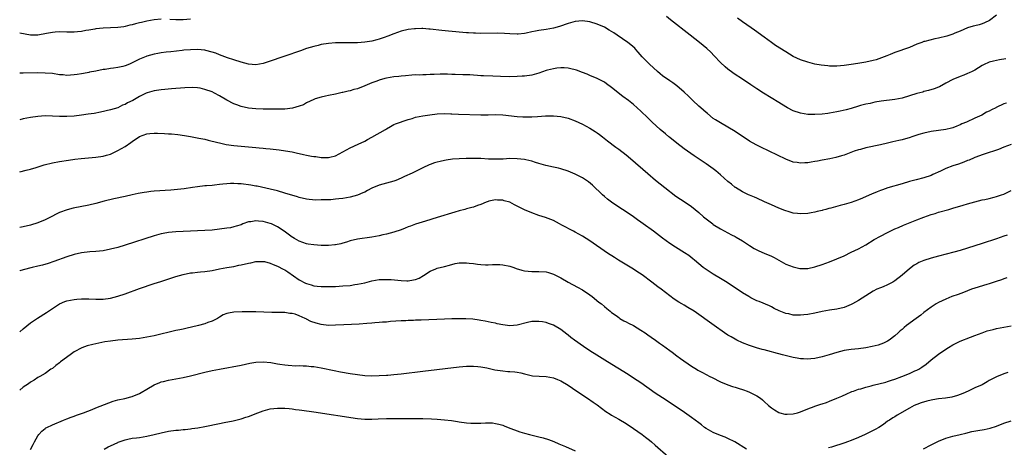
# Model space of a CAD drawing. Units: inches. Extents: x 2643000 to 2644224, y 1479000 to 1480720.
# Drawn here: x 2643000 to 2643271, y 1480142 to 1480259 of the extents above; entities that cross this region are included whole.
import ezdxf

# ---------------------------------------------------------------- set-up
doc = ezdxf.new("R2010")
doc.units = ezdxf.units.IN
doc.header["$MEASUREMENT"] = 0
doc.layers.add('LD26431479_10ft', color=100, linetype='Continuous')

msp = doc.modelspace()

# ---------------------------------------------------------------- linework, layer by layer
at = {"layer": 'LD26431479_10ft'}
for points, elevation in [([(2643039, 1480259.36), (2643037, 1480259.18), (2643035, 1480258.81), (2643033.52, 1480258.48), (2643033, 1480258.33), (2643031.91, 1480258.09), (2643031, 1480257.8), (2643030.3, 1480257.7), (2643029, 1480257.33), (2643028.69, 1480257.31), (2643027, 1480257.04), (2643024.96, 1480256.96), (2643023, 1480256.92), (2643021, 1480256.72), (2643020.67, 1480256.67), (2643019, 1480256.35), (2643018.23, 1480256.23), (2643017, 1480255.96), (2643015.89, 1480255.89), (2643015, 1480255.76), (2643013.81, 1480255.81), (2643013, 1480255.8), (2643011, 1480255.87), (2643009.76, 1480255.76), (2643009, 1480255.72), (2643007.4, 1480255.4), (2643005, 1480254.98), (2643003, 1480254.97), (2643000, 1480255.51)], 9920), ([(2643271.71, 1480236.29), (2643271, 1480236.03), (2643268.92, 1480235.08), (2643268.79, 1480235), (2643267.57, 1480234.43), (2643267, 1480234.08), (2643266.26, 1480233.74), (2643264.98, 1480232.98), (2643263, 1480232.1), (2643260.69, 1480231), (2643259.48, 1480230.52), (2643259, 1480230.27), (2643258.07, 1480229.93), (2643257, 1480229.5), (2643256.6, 1480229.4), (2643255, 1480229.02), (2643253, 1480228.74), (2643251, 1480228.42), (2643249, 1480227.98), (2643247.61, 1480227.61), (2643245.69, 1480227), (2643245.18, 1480226.82), (2643243, 1480226.18), (2643242.06, 1480225.94), (2643240.43, 1480225.57), (2643239, 1480225.27), (2643237, 1480224.81), (2643233, 1480223.93), (2643231.51, 1480223.51), (2643231, 1480223.39), (2643229.79, 1480223), (2643227, 1480221.98), (2643226.26, 1480221.74), (2643224.71, 1480221.29), (2643223.07, 1480220.93), (2643221, 1480220.52), (2643219.71, 1480220.29), (2643219, 1480220.15), (2643217.98, 1480220.02), (2643217, 1480219.84), (2643216.17, 1480219.83), (2643215, 1480219.73), (2643214.11, 1480219.89), (2643213, 1480220.04), (2643211, 1480220.82), (2643204.12, 1480224.12), (2643202.79, 1480224.79), (2643201, 1480225.82), (2643197, 1480228.42), (2643195, 1480229.67), (2643193, 1480230.8), (2643191.62, 1480231.62), (2643191, 1480232.06), (2643189.37, 1480233.37), (2643189, 1480233.68), (2643187.52, 1480235), (2643187, 1480235.44), (2643185.32, 1480237), (2643184.17, 1480238.17), (2643183, 1480239.32), (2643181, 1480241), (2643179.85, 1480241.85), (2643179, 1480242.38), (2643177, 1480243.82), (2643176.36, 1480244.36), (2643175.63, 1480245), (2643173.47, 1480247), (2643171.43, 1480249), (2643170.29, 1480250.29), (2643169.68, 1480251), (2643169.35, 1480251.35), (2643168.31, 1480252.31), (2643167.5, 1480253), (2643164.53, 1480255), (2643163.58, 1480255.58), (2643163, 1480256), (2643162.34, 1480256.34), (2643161, 1480257.16), (2643159, 1480258.04), (2643157, 1480258.68), (2643155, 1480258.92), (2643153, 1480258.71), (2643151, 1480258.19), (2643148.6, 1480257.4), (2643147, 1480256.91), (2643145, 1480256.54), (2643143, 1480256.25), (2643142.04, 1480256.04), (2643141, 1480255.85), (2643139.5, 1480255.5), (2643139, 1480255.43), (2643137.27, 1480255.27), (2643137, 1480255.26), (2643135, 1480255.36), (2643133.46, 1480255.46), (2643131.51, 1480255.51), (2643127, 1480255.46), (2643125.5, 1480255.5), (2643125, 1480255.5), (2643123.6, 1480255.6), (2643123, 1480255.62), (2643118.07, 1480256.07), (2643116.26, 1480256.26), (2643113, 1480256.65), (2643112.66, 1480256.66), (2643111, 1480256.78), (2643110.77, 1480256.77), (2643109, 1480256.75), (2643108.71, 1480256.71), (2643107, 1480256.54), (2643105, 1480256.09), (2643103, 1480255.38), (2643101.33, 1480254.67), (2643100.32, 1480254.32), (2643099, 1480253.83), (2643098.35, 1480253.65), (2643097, 1480253.34), (2643095, 1480253.03), (2643093, 1480252.88), (2643090.83, 1480252.83), (2643089, 1480252.85), (2643087, 1480252.82), (2643085, 1480252.69), (2643083, 1480252.39), (2643082.17, 1480252.17), (2643081, 1480251.89), (2643079, 1480251.27), (2643077.3, 1480250.7), (2643073, 1480249.23), (2643068.39, 1480247.61), (2643067, 1480247.16), (2643065, 1480246.83), (2643063, 1480246.99), (2643061, 1480247.5), (2643059, 1480248.15), (2643057.25, 1480248.75), (2643055, 1480249.59), (2643053.98, 1480249.98), (2643053, 1480250.32), (2643051.26, 1480250.74), (2643051, 1480250.82), (2643049, 1480251), (2643047, 1480250.97), (2643045.18, 1480250.82), (2643044.76, 1480250.76), (2643041.6, 1480250.4), (2643040.3, 1480250.3), (2643039, 1480250.13), (2643038.06, 1480249.94), (2643037, 1480249.76), (2643035, 1480249.18), (2643034.87, 1480249.13), (2643033, 1480248.34), (2643032.09, 1480247.91), (2643031, 1480247.33), (2643030.23, 1480247), (2643029, 1480246.53), (2643028.37, 1480246.37), (2643027, 1480246.07), (2643025.87, 1480245.87), (2643025, 1480245.77), (2643023.54, 1480245.54), (2643023, 1480245.48), (2643021, 1480245.1), (2643019.24, 1480244.76), (2643019, 1480244.7), (2643017.54, 1480244.46), (2643017, 1480244.33), (2643015.84, 1480244.16), (2643015, 1480244.01), (2643013, 1480243.9), (2643012.01, 1480244.01), (2643011, 1480244.09), (2643009, 1480244.38), (2643007, 1480244.53), (2643005, 1480244.56), (2643001, 1480244.55), (2643000, 1480244.49)], 9910), ([(2643047, 1480259.38), (2643045, 1480259.19), (2643043, 1480259.17), (2643041.3, 1480259.3)], 9920), ([(2643271.52, 1480248.48), (2643269.84, 1480248.16), (2643269, 1480248.02), (2643268.16, 1480247.84), (2643267, 1480247.52), (2643266.61, 1480247.39), (2643265.74, 1480247), (2643265, 1480246.61), (2643263, 1480245.38), (2643262.29, 1480245), (2643261.43, 1480244.57), (2643261, 1480244.38), (2643260.03, 1480243.97), (2643259, 1480243.6), (2643257, 1480242.8), (2643255, 1480241.74), (2643253.25, 1480240.75), (2643253, 1480240.64), (2643251.83, 1480240.17), (2643250.29, 1480239.71), (2643249, 1480239.43), (2643248.68, 1480239.32), (2643247, 1480238.89), (2643245, 1480238.25), (2643243, 1480237.65), (2643241, 1480237.22), (2643237.23, 1480236.77), (2643235.5, 1480236.5), (2643234.18, 1480236.18), (2643233, 1480235.95), (2643231.57, 1480235.57), (2643231, 1480235.43), (2643229, 1480234.82), (2643227.58, 1480234.42), (2643225.96, 1480234.04), (2643225, 1480233.83), (2643223, 1480233.46), (2643222.57, 1480233.43), (2643221, 1480233.22), (2643219, 1480233.12), (2643217, 1480233.15), (2643215, 1480233.47), (2643213, 1480234.18), (2643211.41, 1480235), (2643211, 1480235.23), (2643209, 1480236.47), (2643204.84, 1480239), (2643203, 1480240.18), (2643201.3, 1480241.3), (2643198.8, 1480243), (2643197, 1480244.16), (2643195.35, 1480245.35), (2643195, 1480245.62), (2643194.25, 1480246.25), (2643193, 1480247.43), (2643191.28, 1480249.28), (2643190.3, 1480250.3), (2643189.26, 1480251.26), (2643187.16, 1480253), (2643184.63, 1480255), (2643179.22, 1480259.22), (2643178.1, 1480260.1)], 9920), ([(2643269, 1480260.48), (2643267.03, 1480258.97), (2643265.67, 1480258.33), (2643265, 1480258.06), (2643264.18, 1480257.82), (2643263, 1480257.56), (2643262.59, 1480257.41), (2643261, 1480256.97), (2643259, 1480256.1), (2643257.49, 1480255.49), (2643257, 1480255.27), (2643255.29, 1480254.71), (2643253, 1480254.16), (2643252.02, 1480253.97), (2643249.26, 1480253.26), (2643249, 1480253.2), (2643248.38, 1480253), (2643247, 1480252.45), (2643245, 1480251.62), (2643241, 1480250.19), (2643239.66, 1480249.66), (2643238.74, 1480249.26), (2643238.06, 1480249), (2643237.31, 1480248.69), (2643235.81, 1480248.19), (2643235, 1480247.97), (2643233, 1480247.56), (2643230.8, 1480247.2), (2643229, 1480246.87), (2643227, 1480246.58), (2643225, 1480246.43), (2643223, 1480246.45), (2643222.49, 1480246.49), (2643220.71, 1480246.71), (2643219, 1480247.03), (2643217, 1480247.5), (2643215, 1480248.16), (2643213, 1480249.14), (2643211, 1480250.36), (2643208.17, 1480252.17), (2643206.98, 1480252.98), (2643205, 1480254.38), (2643202.34, 1480256.35), (2643201.44, 1480257), (2643199, 1480258.64), (2643197.63, 1480259.63)], 9930), ([(2643273, 1480224.85), (2643271, 1480224.12), (2643269.49, 1480223.49), (2643269, 1480223.3), (2643268.12, 1480223), (2643267, 1480222.64), (2643265, 1480222.04), (2643264.27, 1480221.73), (2643263, 1480221.29), (2643262.81, 1480221.19), (2643261.42, 1480220.58), (2643261, 1480220.44), (2643260, 1480220), (2643258.51, 1480219.49), (2643257, 1480218.99), (2643255, 1480218.23), (2643253.53, 1480217.53), (2643251.42, 1480216.58), (2643251, 1480216.38), (2643249, 1480215.7), (2643246.83, 1480215.17), (2643245, 1480214.68), (2643243, 1480214.07), (2643239.1, 1480212.9), (2643237.58, 1480212.42), (2643237, 1480212.19), (2643236.12, 1480211.88), (2643235, 1480211.38), (2643234.72, 1480211.28), (2643232.11, 1480210.12), (2643231, 1480209.65), (2643229, 1480208.91), (2643227, 1480208.34), (2643225.93, 1480208.07), (2643223.35, 1480207.35), (2643222.77, 1480207.23), (2643221.99, 1480207), (2643221.2, 1480206.8), (2643221, 1480206.73), (2643219.56, 1480206.44), (2643219, 1480206.25), (2643217.91, 1480206.09), (2643217, 1480205.88), (2643215, 1480205.76), (2643214.15, 1480205.85), (2643213, 1480206.01), (2643211.59, 1480206.41), (2643211, 1480206.6), (2643210.73, 1480206.73), (2643209, 1480207.36), (2643207, 1480208.23), (2643205.11, 1480209.11), (2643203, 1480210.07), (2643202.35, 1480210.35), (2643201, 1480210.88), (2643200.73, 1480211), (2643199, 1480211.84), (2643197.09, 1480213), (2643197, 1480213.06), (2643195.97, 1480213.97), (2643195, 1480214.69), (2643193, 1480216.52), (2643191.66, 1480217.66), (2643191, 1480218.15), (2643189, 1480219.55), (2643185.72, 1480221.72), (2643183, 1480223.72), (2643181, 1480225.21), (2643179, 1480226.79), (2643178.74, 1480227), (2643177.81, 1480227.81), (2643176.39, 1480229), (2643174.2, 1480231), (2643173, 1480232.18), (2643171, 1480234.08), (2643170, 1480235), (2643169, 1480235.86), (2643167.62, 1480237), (2643166.11, 1480238.11), (2643163, 1480240.59), (2643161.57, 1480241.57), (2643161, 1480242), (2643159, 1480243.01), (2643157, 1480243.87), (2643156.24, 1480244.24), (2643155, 1480244.73), (2643153.35, 1480245.35), (2643153, 1480245.44), (2643151.74, 1480245.74), (2643151, 1480245.87), (2643149.96, 1480245.96), (2643149, 1480245.97), (2643147.88, 1480245.88), (2643147, 1480245.73), (2643145.32, 1480245.32), (2643145, 1480245.23), (2643143, 1480244.55), (2643141, 1480243.97), (2643139, 1480243.68), (2643138.35, 1480243.65), (2643137, 1480243.58), (2643135, 1480243.54), (2643132.43, 1480243.57), (2643130.33, 1480243.67), (2643127.75, 1480243.75), (2643127, 1480243.81), (2643126.1, 1480243.9), (2643125, 1480243.94), (2643123.98, 1480244.02), (2643123, 1480244.03), (2643122.01, 1480244.01), (2643119.89, 1480244.11), (2643119, 1480244.11), (2643117.8, 1480244.2), (2643117, 1480244.2), (2643115.77, 1480244.23), (2643114.14, 1480244.14), (2643113, 1480244.11), (2643111.94, 1480244.06), (2643111, 1480244.08), (2643110.01, 1480243.99), (2643109, 1480244.01), (2643107.99, 1480243.99), (2643106.23, 1480243.77), (2643105, 1480243.71), (2643104.39, 1480243.61), (2643103, 1480243.48), (2643101, 1480243.12), (2643100.54, 1480243), (2643099, 1480242.56), (2643098.3, 1480242.3), (2643097, 1480241.86), (2643095.04, 1480241.04), (2643093, 1480240.24), (2643092.02, 1480239.98), (2643091, 1480239.68), (2643090.42, 1480239.58), (2643089, 1480239.21), (2643088.82, 1480239.18), (2643088.05, 1480239), (2643087, 1480238.72), (2643085, 1480238.32), (2643084.18, 1480238.18), (2643083, 1480237.89), (2643081.4, 1480237.4), (2643081, 1480237.24), (2643079, 1480236.3), (2643078.17, 1480235.83), (2643077, 1480235.45), (2643075.08, 1480234.92), (2643073, 1480234.64), (2643071.42, 1480234.58), (2643071, 1480234.58), (2643067, 1480234.63), (2643065, 1480234.71), (2643063, 1480234.91), (2643061, 1480235.32), (2643059.75, 1480235.75), (2643059, 1480236.04), (2643057, 1480237.09), (2643055, 1480238.27), (2643053.67, 1480239), (2643053, 1480239.34), (2643051, 1480240.05), (2643049.66, 1480240.34), (2643049, 1480240.43), (2643047.46, 1480240.54), (2643045.52, 1480240.48), (2643041.78, 1480240.22), (2643039.96, 1480240.04), (2643039, 1480239.91), (2643037, 1480239.61), (2643035.1, 1480239.1), (2643034.83, 1480239), (2643033, 1480238.1), (2643031.15, 1480237), (2643029.7, 1480236.3), (2643029, 1480235.93), (2643028.34, 1480235.66), (2643027, 1480235.01), (2643025, 1480234.4), (2643022.23, 1480233.77), (2643020.55, 1480233.45), (2643018.82, 1480233.18), (2643017, 1480232.92), (2643015, 1480232.69), (2643013, 1480232.59), (2643011, 1480232.62), (2643009, 1480232.71), (2643007, 1480232.75), (2643005, 1480232.61), (2643003, 1480232.29), (2643001, 1480231.92), (2643000, 1480231.7)], 9900), ([(2643000, 1480217.39), (2643001.77, 1480217.77), (2643003, 1480218.07), (2643004.52, 1480218.52), (2643006.76, 1480219.24), (2643009, 1480219.82), (2643011, 1480220.21), (2643013.41, 1480220.59), (2643015.17, 1480220.83), (2643016.96, 1480221.04), (2643021, 1480221.37), (2643023, 1480221.63), (2643023.92, 1480221.92), (2643025, 1480222.22), (2643027, 1480223.19), (2643029, 1480224.33), (2643030.61, 1480225.39), (2643031, 1480225.68), (2643033, 1480227.04), (2643035, 1480227.79), (2643035.86, 1480227.86), (2643037, 1480227.99), (2643037.98, 1480227.98), (2643039.92, 1480227.92), (2643041, 1480227.82), (2643041.77, 1480227.77), (2643043.59, 1480227.59), (2643045.36, 1480227.36), (2643047.08, 1480227.08), (2643049.34, 1480226.66), (2643051, 1480226.31), (2643051.89, 1480226.11), (2643054.58, 1480225.42), (2643055, 1480225.29), (2643056.88, 1480224.88), (2643059, 1480224.59), (2643061, 1480224.42), (2643063, 1480224.27), (2643065, 1480224.08), (2643065.96, 1480223.96), (2643067, 1480223.86), (2643067.77, 1480223.77), (2643069, 1480223.66), (2643071.41, 1480223.42), (2643073.17, 1480223.17), (2643075, 1480222.82), (2643076.52, 1480222.52), (2643077, 1480222.39), (2643078.16, 1480222.16), (2643079, 1480221.96), (2643080.31, 1480221.69), (2643081, 1480221.58), (2643081.55, 1480221.55), (2643083, 1480221.29), (2643083.32, 1480221.32), (2643085, 1480221.28), (2643085.39, 1480221.39), (2643087, 1480221.78), (2643089, 1480222.84), (2643091, 1480223.96), (2643093.21, 1480225), (2643095, 1480225.79), (2643095.78, 1480226.22), (2643097, 1480226.85), (2643100.7, 1480229), (2643101, 1480229.22), (2643102.13, 1480229.87), (2643103, 1480230.36), (2643103.45, 1480230.55), (2643107, 1480231.75), (2643108.03, 1480232.03), (2643109, 1480232.36), (2643111, 1480232.77), (2643112.92, 1480233.08), (2643115, 1480233.34), (2643117, 1480233.41), (2643118.69, 1480233.31), (2643119, 1480233.31), (2643120.8, 1480233.2), (2643127, 1480233.01), (2643129, 1480233.05), (2643131, 1480233.13), (2643133, 1480233.06), (2643137, 1480232.6), (2643138.51, 1480232.51), (2643139, 1480232.46), (2643140.5, 1480232.5), (2643141, 1480232.49), (2643142.62, 1480232.62), (2643144.76, 1480232.76), (2643146.8, 1480232.8), (2643147, 1480232.79), (2643149, 1480232.6), (2643151, 1480232.12), (2643153, 1480231.39), (2643155, 1480230.47), (2643157, 1480229.4), (2643158.49, 1480228.49), (2643159, 1480228.1), (2643159.64, 1480227.64), (2643160.46, 1480227), (2643161.85, 1480225.85), (2643164.16, 1480224.16), (2643165, 1480223.58), (2643167, 1480222.01), (2643168.2, 1480221), (2643172.93, 1480216.93), (2643175.09, 1480215.09), (2643177.69, 1480213), (2643180.69, 1480210.69), (2643183.21, 1480209), (2643185, 1480207.77), (2643186, 1480207), (2643187, 1480206.16), (2643188.31, 1480205), (2643189, 1480204.42), (2643190.83, 1480203), (2643191, 1480202.88), (2643193, 1480201.65), (2643195, 1480200.54), (2643196.03, 1480200.03), (2643197, 1480199.5), (2643197.33, 1480199.33), (2643199, 1480198.35), (2643201, 1480197.04), (2643202.28, 1480196.28), (2643203.58, 1480195.58), (2643205, 1480195), (2643207, 1480194.09), (2643207.73, 1480193.73), (2643211, 1480191.96), (2643213, 1480191.16), (2643214.78, 1480190.78), (2643215, 1480190.76), (2643216.74, 1480190.74), (2643217, 1480190.76), (2643219, 1480191.15), (2643221, 1480191.84), (2643223, 1480192.61), (2643225, 1480193.41), (2643227, 1480194.25), (2643229, 1480195.19), (2643231, 1480196.19), (2643233, 1480197.29), (2643235.32, 1480198.68), (2643237, 1480199.63), (2643239, 1480200.64), (2643241, 1480201.61), (2643241.95, 1480202.05), (2643243.34, 1480202.66), (2643247, 1480204.09), (2643249, 1480204.89), (2643251, 1480205.61), (2643252.08, 1480205.92), (2643253, 1480206.23), (2643255.82, 1480207), (2643257, 1480207.34), (2643259.83, 1480208.17), (2643261, 1480208.54), (2643263, 1480209.13), (2643265, 1480209.61), (2643265.76, 1480209.76), (2643267, 1480210.03), (2643268.36, 1480210.36), (2643269, 1480210.54), (2643270.37, 1480211), (2643271, 1480211.24), (2643273, 1480212.22)], 9890), ([(2643271.93, 1480199.93), (2643271, 1480199.64), (2643269, 1480198.93), (2643265, 1480197.64), (2643263, 1480196.95), (2643261, 1480196.3), (2643259, 1480195.71), (2643257.21, 1480195.21), (2643253, 1480194.12), (2643251, 1480193.56), (2643249, 1480192.93), (2643247.63, 1480192.37), (2643247, 1480192.05), (2643246.33, 1480191.67), (2643245, 1480190.67), (2643243, 1480188.87), (2643241, 1480187.34), (2643240.41, 1480187), (2643239, 1480186.26), (2643237.73, 1480185.73), (2643237, 1480185.44), (2643236.06, 1480185), (2643235, 1480184.46), (2643231, 1480181.92), (2643229.36, 1480181), (2643229, 1480180.81), (2643227, 1480180), (2643225, 1480179.52), (2643223, 1480179.22), (2643221, 1480178.86), (2643219, 1480178.44), (2643217, 1480178.08), (2643215.95, 1480177.95), (2643215, 1480177.87), (2643214.08, 1480177.92), (2643213, 1480177.93), (2643211.78, 1480178.22), (2643211, 1480178.36), (2643210.51, 1480178.51), (2643209.11, 1480179.11), (2643207.74, 1480179.74), (2643207, 1480180.14), (2643206.43, 1480180.43), (2643203.63, 1480181.63), (2643203, 1480181.87), (2643201.31, 1480182.69), (2643200.74, 1480183), (2643199, 1480184.07), (2643197.54, 1480185), (2643196.05, 1480186.05), (2643194.84, 1480186.84), (2643193, 1480187.95), (2643191, 1480189.13), (2643189, 1480190.45), (2643188.24, 1480191), (2643185.84, 1480193), (2643185.39, 1480193.39), (2643184.27, 1480194.27), (2643183.06, 1480195.06), (2643180.57, 1480196.57), (2643179, 1480197.59), (2643177, 1480199.11), (2643174.55, 1480201), (2643171.68, 1480203), (2643171, 1480203.51), (2643170.12, 1480204.12), (2643169, 1480204.94), (2643167, 1480206.34), (2643165.96, 1480207), (2643165, 1480207.65), (2643162.94, 1480209), (2643161.85, 1480209.85), (2643161, 1480210.55), (2643160.51, 1480211), (2643157.71, 1480213.71), (2643156.61, 1480214.61), (2643155, 1480215.67), (2643153, 1480216.7), (2643151, 1480217.53), (2643149, 1480218.15), (2643148.33, 1480218.33), (2643147, 1480218.62), (2643144.88, 1480219.12), (2643143, 1480219.68), (2643142.07, 1480219.93), (2643141, 1480220.27), (2643139.38, 1480220.62), (2643139, 1480220.71), (2643137, 1480220.95), (2643135, 1480220.98), (2643133.12, 1480220.88), (2643131.19, 1480220.81), (2643129.13, 1480220.87), (2643127, 1480221), (2643125, 1480221.03), (2643122.99, 1480221.01), (2643121.05, 1480220.95), (2643119.2, 1480220.8), (2643117.44, 1480220.56), (2643117, 1480220.48), (2643115.78, 1480220.22), (2643115, 1480220.03), (2643114.21, 1480219.79), (2643113, 1480219.34), (2643112.76, 1480219.24), (2643111, 1480218.43), (2643108.05, 1480217), (2643105.98, 1480216.02), (2643105, 1480215.58), (2643103.6, 1480215), (2643103, 1480214.78), (2643101, 1480214.22), (2643099.96, 1480213.96), (2643099, 1480213.68), (2643097, 1480212.86), (2643095.8, 1480212.2), (2643095, 1480211.79), (2643094.47, 1480211.53), (2643093, 1480210.88), (2643091, 1480210.35), (2643089, 1480210.04), (2643087.89, 1480209.89), (2643087, 1480209.79), (2643085.68, 1480209.68), (2643085, 1480209.65), (2643083.61, 1480209.61), (2643083, 1480209.62), (2643081.59, 1480209.59), (2643079.69, 1480209.69), (2643079, 1480209.78), (2643077, 1480210.27), (2643076.46, 1480210.46), (2643073, 1480211.51), (2643071, 1480212.08), (2643069, 1480212.56), (2643065.36, 1480213.36), (2643065, 1480213.42), (2643063.69, 1480213.69), (2643061, 1480214.05), (2643060.08, 1480214.08), (2643059, 1480214.17), (2643058.09, 1480214.09), (2643057, 1480214.07), (2643055.92, 1480213.92), (2643055, 1480213.83), (2643053.67, 1480213.67), (2643053, 1480213.62), (2643051.47, 1480213.47), (2643051, 1480213.46), (2643049, 1480213.22), (2643047.59, 1480213), (2643045.31, 1480212.69), (2643043.5, 1480212.5), (2643041.66, 1480212.34), (2643037, 1480212.01), (2643036.09, 1480211.92), (2643035, 1480211.79), (2643034.31, 1480211.69), (2643032.63, 1480211.37), (2643030.97, 1480210.97), (2643029, 1480210.53), (2643025.89, 1480209.89), (2643023.25, 1480209.25), (2643021, 1480208.64), (2643019, 1480208.16), (2643014.69, 1480207.31), (2643013.09, 1480206.91), (2643011, 1480206.13), (2643010.22, 1480205.78), (2643008.71, 1480205), (2643007, 1480204.16), (2643005, 1480203.27), (2643003, 1480202.63), (2643001, 1480202.17), (2643000, 1480201.99)], 9880), ([(2643271.85, 1480188.15), (2643271, 1480187.89), (2643270.37, 1480187.63), (2643268.87, 1480187.13), (2643267, 1480186.51), (2643266.33, 1480186.33), (2643263, 1480185.32), (2643262.11, 1480185), (2643259.89, 1480184.11), (2643258.41, 1480183.59), (2643256.71, 1480183), (2643255, 1480182.32), (2643253, 1480181.35), (2643252.41, 1480181), (2643251, 1480180.08), (2643249, 1480178.59), (2643248.11, 1480177.89), (2643246.87, 1480177), (2643244.17, 1480175), (2643243.53, 1480174.47), (2643243, 1480173.98), (2643242.47, 1480173.53), (2643241.88, 1480173), (2643241, 1480172.17), (2643239.46, 1480171), (2643239, 1480170.71), (2643237.82, 1480170.18), (2643236.36, 1480169.64), (2643234.78, 1480169.22), (2643233, 1480168.86), (2643231, 1480168.64), (2643229, 1480168.46), (2643227, 1480168.14), (2643225, 1480167.62), (2643222.91, 1480167), (2643221, 1480166.41), (2643219, 1480165.93), (2643217.85, 1480165.85), (2643217, 1480165.76), (2643215.87, 1480165.87), (2643215, 1480165.9), (2643214.09, 1480166.09), (2643213, 1480166.26), (2643210.78, 1480166.78), (2643210.02, 1480167), (2643207.62, 1480167.62), (2643207, 1480167.81), (2643206.03, 1480168.03), (2643205, 1480168.35), (2643204.47, 1480168.47), (2643202.92, 1480168.92), (2643201, 1480169.51), (2643199, 1480170.31), (2643197.51, 1480171), (2643197, 1480171.26), (2643195.91, 1480171.91), (2643195, 1480172.41), (2643194.04, 1480173), (2643191.19, 1480175), (2643189.92, 1480175.92), (2643187, 1480178.08), (2643185.69, 1480179), (2643184.02, 1480180.02), (2643183, 1480180.6), (2643182.35, 1480181), (2643181.49, 1480181.49), (2643180.26, 1480182.26), (2643176.66, 1480185), (2643175.7, 1480185.7), (2643174.1, 1480187), (2643171.38, 1480189), (2643169.95, 1480189.95), (2643169, 1480190.53), (2643164.93, 1480193), (2643163.75, 1480193.75), (2643161.87, 1480195), (2643157, 1480198.33), (2643155, 1480199.61), (2643153, 1480200.74), (2643152.47, 1480201), (2643149.31, 1480202.69), (2643148.68, 1480203), (2643147, 1480203.91), (2643146.25, 1480204.25), (2643144.8, 1480204.8), (2643143, 1480205.37), (2643141, 1480206.04), (2643139, 1480206.91), (2643137, 1480207.91), (2643136.24, 1480208.24), (2643135, 1480208.98), (2643133.4, 1480209.4), (2643133, 1480209.52), (2643131.56, 1480209.56), (2643131, 1480209.6), (2643129.23, 1480209.23), (2643129, 1480209.2), (2643128.43, 1480209), (2643127, 1480208.38), (2643126.05, 1480208.05), (2643125, 1480207.66), (2643124.5, 1480207.5), (2643123, 1480207.12), (2643122.6, 1480207), (2643121, 1480206.58), (2643119.8, 1480206.2), (2643115, 1480204.81), (2643111.79, 1480203.79), (2643109, 1480202.95), (2643107.61, 1480202.39), (2643107, 1480202.18), (2643106.18, 1480201.82), (2643105, 1480201.38), (2643103, 1480200.73), (2643101, 1480200.22), (2643099.98, 1480199.98), (2643099, 1480199.77), (2643097, 1480199.38), (2643093, 1480198.85), (2643091, 1480198.34), (2643090.03, 1480197.97), (2643089, 1480197.7), (2643088.46, 1480197.54), (2643087, 1480197.27), (2643086.75, 1480197.25), (2643085, 1480197.11), (2643083, 1480197.11), (2643081, 1480197.21), (2643079.44, 1480197.44), (2643079, 1480197.53), (2643077, 1480198.25), (2643075.71, 1480199), (2643075.24, 1480199.24), (2643075, 1480199.39), (2643072.83, 1480201), (2643071, 1480202.18), (2643069.37, 1480203), (2643069, 1480203.15), (2643067, 1480203.7), (2643065.77, 1480203.77), (2643065, 1480203.9), (2643063.61, 1480203.61), (2643063, 1480203.57), (2643061.48, 1480203), (2643061, 1480202.8), (2643059.65, 1480202.35), (2643059, 1480202.17), (2643058.03, 1480201.97), (2643057, 1480201.8), (2643055, 1480201.53), (2643053, 1480201.32), (2643051, 1480201.2), (2643045, 1480200.95), (2643043, 1480200.84), (2643041, 1480200.64), (2643040.53, 1480200.53), (2643039, 1480200.25), (2643037, 1480199.69), (2643029, 1480197.14), (2643027, 1480196.55), (2643025, 1480196.04), (2643023, 1480195.64), (2643021, 1480195.39), (2643019.29, 1480195.29), (2643017, 1480195.03), (2643015, 1480194.57), (2643013, 1480193.91), (2643009.38, 1480192.62), (2643007.86, 1480192.14), (2643006.31, 1480191.69), (2643005, 1480191.35), (2643003.43, 1480191), (2643001, 1480190.37), (2643000.07, 1480190.07), (2643000, 1480190.05)], 9870), ([(2643000, 1480173.3), (2643001, 1480174.13), (2643003, 1480175.74), (2643004.91, 1480177.09), (2643007.35, 1480178.65), (2643009, 1480179.76), (2643011, 1480180.97), (2643012.39, 1480181.61), (2643013, 1480181.82), (2643014.01, 1480182.01), (2643015, 1480182.22), (2643015.74, 1480182.26), (2643017, 1480182.37), (2643017.65, 1480182.35), (2643019, 1480182.39), (2643021, 1480182.3), (2643022.28, 1480182.28), (2643023, 1480182.28), (2643025, 1480182.55), (2643027, 1480183.08), (2643029, 1480183.76), (2643033, 1480185.21), (2643037, 1480186.56), (2643038.83, 1480187.17), (2643043, 1480188.51), (2643045, 1480189.09), (2643047, 1480189.51), (2643047.56, 1480189.56), (2643049, 1480189.75), (2643049.81, 1480189.81), (2643051, 1480189.93), (2643053, 1480190.22), (2643055, 1480190.63), (2643057, 1480191), (2643059, 1480191.33), (2643060.38, 1480191.62), (2643061, 1480191.72), (2643063, 1480192.21), (2643063.66, 1480192.34), (2643065, 1480192.65), (2643067, 1480192.69), (2643067.38, 1480192.62), (2643069, 1480192.21), (2643069.83, 1480191.83), (2643071, 1480191.41), (2643072.55, 1480190.55), (2643073, 1480190.33), (2643073.81, 1480189.81), (2643077, 1480187.66), (2643078.73, 1480186.73), (2643079, 1480186.57), (2643080.23, 1480186.23), (2643081, 1480185.94), (2643081.88, 1480185.88), (2643083, 1480185.74), (2643085, 1480185.75), (2643087, 1480185.81), (2643089, 1480185.92), (2643091, 1480186.1), (2643092.3, 1480186.3), (2643093, 1480186.38), (2643095, 1480186.82), (2643097, 1480187.34), (2643099, 1480187.68), (2643101, 1480187.75), (2643102.33, 1480187.67), (2643105, 1480187.42), (2643106.64, 1480187.36), (2643107, 1480187.36), (2643107.46, 1480187.46), (2643109, 1480187.68), (2643109.96, 1480188.04), (2643111.23, 1480188.77), (2643113, 1480189.97), (2643114.62, 1480190.62), (2643115, 1480190.79), (2643117, 1480191.27), (2643118.32, 1480191.68), (2643119.94, 1480192.07), (2643121, 1480192.26), (2643123, 1480192.33), (2643123.78, 1480192.22), (2643125, 1480192.08), (2643126.1, 1480191.9), (2643127, 1480191.8), (2643128.25, 1480191.75), (2643129, 1480191.74), (2643130.19, 1480191.81), (2643131, 1480191.83), (2643132.19, 1480191.81), (2643133, 1480191.74), (2643135, 1480191.34), (2643136.07, 1480191), (2643136.74, 1480190.74), (2643138.29, 1480190.29), (2643139, 1480190.11), (2643140.02, 1480190.02), (2643141, 1480189.91), (2643141.94, 1480189.94), (2643143, 1480189.93), (2643145, 1480189.79), (2643145.6, 1480189.6), (2643147, 1480189.21), (2643149, 1480188.2), (2643151, 1480187), (2643153.63, 1480185.63), (2643155, 1480184.88), (2643157, 1480183.51), (2643157.67, 1480183), (2643159.51, 1480181.51), (2643160.24, 1480181), (2643161, 1480180.29), (2643161.7, 1480179.7), (2643162.6, 1480179), (2643163, 1480178.64), (2643164.24, 1480177.76), (2643165, 1480177.2), (2643165.3, 1480177), (2643166.36, 1480176.36), (2643167, 1480176.07), (2643167.65, 1480175.65), (2643169.04, 1480175), (2643171, 1480173.79), (2643172.22, 1480173), (2643173, 1480172.47), (2643173.85, 1480171.85), (2643175.1, 1480171), (2643176.21, 1480170.21), (2643177, 1480169.61), (2643179, 1480168.16), (2643179.66, 1480167.66), (2643181, 1480166.71), (2643181.98, 1480165.98), (2643185, 1480163.85), (2643186.38, 1480163), (2643186.77, 1480162.77), (2643188.06, 1480162.06), (2643189, 1480161.59), (2643190.06, 1480161), (2643190.68, 1480160.68), (2643193, 1480159.54), (2643195, 1480158.71), (2643196.29, 1480158.29), (2643197, 1480158.03), (2643197.8, 1480157.8), (2643199.32, 1480157.32), (2643200.28, 1480157), (2643201, 1480156.71), (2643201.67, 1480156.33), (2643203, 1480155.66), (2643203.96, 1480155), (2643204.56, 1480154.56), (2643205, 1480154.1), (2643206.16, 1480153), (2643207, 1480152.37), (2643207.83, 1480151.83), (2643209, 1480151.11), (2643209.3, 1480151), (2643210.66, 1480150.66), (2643211, 1480150.61), (2643211.36, 1480150.64), (2643213, 1480150.68), (2643214.17, 1480151), (2643215, 1480151.25), (2643217, 1480152.06), (2643218.75, 1480152.75), (2643219, 1480152.84), (2643220.65, 1480153.35), (2643221, 1480153.48), (2643222.16, 1480153.84), (2643223, 1480154.17), (2643224.99, 1480155.01), (2643226.38, 1480155.62), (2643227.74, 1480156.26), (2643229, 1480156.77), (2643229.15, 1480156.85), (2643229.58, 1480157), (2643231, 1480157.47), (2643231.61, 1480157.61), (2643233, 1480158.07), (2643234.45, 1480158.45), (2643235, 1480158.62), (2643238.53, 1480159.47), (2643239, 1480159.61), (2643240.05, 1480159.95), (2643241, 1480160.29), (2643242.87, 1480161), (2643245, 1480161.85), (2643246.52, 1480162.52), (2643247, 1480162.71), (2643247.55, 1480163), (2643248.45, 1480163.55), (2643249.6, 1480164.4), (2643251, 1480165.56), (2643253, 1480167.13), (2643255, 1480168.51), (2643255.79, 1480169), (2643257, 1480169.71), (2643259, 1480170.69), (2643261.82, 1480171.82), (2643263, 1480172.26), (2643265, 1480173.05), (2643266.44, 1480173.56), (2643268.02, 1480173.98), (2643269, 1480174.2), (2643271, 1480174.62), (2643273, 1480174.98)], 9860), ([(2643200.16, 1480141), (2643196.9, 1480143), (2643195, 1480143.96), (2643194.27, 1480144.27), (2643193, 1480144.77), (2643191, 1480145.6), (2643189, 1480146.71), (2643188.59, 1480147), (2643187.71, 1480147.71), (2643187, 1480148.22), (2643185, 1480149.74), (2643183.09, 1480151.09), (2643181.9, 1480151.9), (2643177, 1480155.09), (2643175, 1480156.44), (2643171, 1480159.22), (2643169, 1480160.57), (2643167.53, 1480161.53), (2643161.88, 1480165), (2643158.88, 1480166.88), (2643157, 1480168.1), (2643155.26, 1480169.26), (2643152.82, 1480171), (2643151.79, 1480171.78), (2643151, 1480172.42), (2643150.67, 1480172.67), (2643149, 1480173.97), (2643147, 1480175.13), (2643145.62, 1480175.62), (2643145, 1480175.83), (2643144.01, 1480176.01), (2643143, 1480176.18), (2643142.17, 1480176.17), (2643141, 1480176.11), (2643139.85, 1480175.85), (2643137, 1480175.1), (2643135, 1480174.95), (2643133, 1480175.22), (2643131.51, 1480175.51), (2643131, 1480175.64), (2643129.84, 1480175.84), (2643128.21, 1480176.21), (2643127, 1480176.44), (2643126.55, 1480176.55), (2643124.79, 1480176.79), (2643122.89, 1480176.89), (2643121, 1480176.89), (2643119, 1480176.85), (2643117, 1480176.79), (2643110.53, 1480176.53), (2643109, 1480176.49), (2643108.45, 1480176.45), (2643107, 1480176.42), (2643106.37, 1480176.37), (2643105, 1480176.32), (2643102.12, 1480176.12), (2643101, 1480176), (2643099.94, 1480175.94), (2643099, 1480175.84), (2643097.75, 1480175.75), (2643097, 1480175.68), (2643095.57, 1480175.57), (2643093.44, 1480175.44), (2643089.23, 1480175.23), (2643087, 1480175.09), (2643085, 1480175.05), (2643083, 1480175.28), (2643081.67, 1480175.67), (2643080.18, 1480176.18), (2643079, 1480176.82), (2643078.86, 1480176.86), (2643078.58, 1480177), (2643077, 1480177.7), (2643075.87, 1480178.13), (2643075, 1480178.34), (2643074.37, 1480178.37), (2643073, 1480178.59), (2643069.4, 1480178.6), (2643065, 1480178.78), (2643063, 1480178.81), (2643061.22, 1480178.78), (2643059, 1480178.68), (2643057.53, 1480178.47), (2643057, 1480178.32), (2643056.06, 1480177.94), (2643055, 1480177.36), (2643054.45, 1480177), (2643053, 1480176.28), (2643051.84, 1480175.84), (2643051, 1480175.51), (2643049.25, 1480175), (2643045.77, 1480174.23), (2643045, 1480174.07), (2643044.13, 1480173.87), (2643043, 1480173.63), (2643037, 1480172.24), (2643035, 1480171.79), (2643033, 1480171.44), (2643031, 1480171.24), (2643027, 1480170.98), (2643025, 1480170.76), (2643023.49, 1480170.51), (2643021.82, 1480170.18), (2643021, 1480169.98), (2643020.18, 1480169.82), (2643018.58, 1480169.42), (2643017.08, 1480168.92), (2643015, 1480167.78), (2643013.86, 1480167), (2643011.24, 1480165), (2643011, 1480164.78), (2643009.96, 1480164.04), (2643009, 1480163.24), (2643008.61, 1480163), (2643007, 1480161.87), (2643005.57, 1480161), (2643005, 1480160.72), (2643003.99, 1480160.01), (2643003, 1480159.47), (2643002.41, 1480159), (2643001, 1480158.02), (2643000, 1480157.24)], 9850), ([(2643003, 1480140.9), (2643003.72, 1480142.28), (2643004.05, 1480143), (2643005, 1480144.66), (2643005.26, 1480145), (2643006.09, 1480145.91), (2643007, 1480146.7), (2643007.17, 1480146.83), (2643007.5, 1480147), (2643009, 1480147.73), (2643012.04, 1480149), (2643013, 1480149.37), (2643014.21, 1480149.79), (2643015, 1480150.11), (2643015.67, 1480150.33), (2643017.6, 1480151), (2643019.93, 1480151.93), (2643021, 1480152.38), (2643025.75, 1480154.25), (2643027, 1480154.55), (2643028.94, 1480154.94), (2643030.59, 1480155.41), (2643031, 1480155.49), (2643033, 1480156.34), (2643033.43, 1480156.57), (2643035, 1480157.55), (2643037, 1480158.73), (2643038.62, 1480159.38), (2643039, 1480159.49), (2643039.63, 1480159.63), (2643041, 1480159.97), (2643045, 1480160.74), (2643047, 1480161.19), (2643051, 1480162.18), (2643053, 1480162.65), (2643055, 1480163.06), (2643061, 1480164.16), (2643063.36, 1480164.64), (2643065.06, 1480164.94), (2643067, 1480165.05), (2643069.17, 1480164.83), (2643071, 1480164.49), (2643071.61, 1480164.39), (2643073, 1480164.17), (2643073.92, 1480164.08), (2643076.03, 1480163.97), (2643077, 1480163.99), (2643078.07, 1480163.93), (2643079, 1480163.94), (2643080.22, 1480163.78), (2643081, 1480163.72), (2643083, 1480163.36), (2643086.63, 1480162.63), (2643088.31, 1480162.31), (2643091, 1480161.84), (2643093, 1480161.54), (2643095, 1480161.31), (2643097, 1480161.22), (2643099, 1480161.25), (2643101, 1480161.36), (2643101.41, 1480161.41), (2643103, 1480161.54), (2643105, 1480161.77), (2643111, 1480162.51), (2643121, 1480163.63), (2643123, 1480163.81), (2643125, 1480163.88), (2643126.2, 1480163.8), (2643127, 1480163.69), (2643128.59, 1480163.41), (2643130.87, 1480162.87), (2643133, 1480162.52), (2643134.42, 1480162.42), (2643135, 1480162.35), (2643136.3, 1480162.3), (2643137, 1480162.16), (2643138.03, 1480162.03), (2643139, 1480161.74), (2643141.2, 1480161.2), (2643143.05, 1480161.05), (2643145, 1480161.02), (2643147, 1480160.66), (2643148.14, 1480160.14), (2643149, 1480159.79), (2643151, 1480158.61), (2643153.46, 1480157), (2643156.4, 1480155), (2643157.93, 1480153.93), (2643159, 1480153.16), (2643161.4, 1480151.4), (2643162.6, 1480150.6), (2643163, 1480150.35), (2643165, 1480149.23), (2643167, 1480148.04), (2643169, 1480146.71), (2643171.45, 1480145), (2643172.33, 1480144.33), (2643173.45, 1480143.45), (2643174, 1480143), (2643175, 1480142.13), (2643178.57, 1480139)], 9840), ([(2643272.07, 1480162.07), (2643271, 1480161.76), (2643269, 1480160.94), (2643267.71, 1480160.29), (2643267, 1480159.86), (2643266.45, 1480159.55), (2643265.5, 1480159), (2643265, 1480158.75), (2643263, 1480157.86), (2643261.18, 1480157), (2643259.68, 1480156.32), (2643258.25, 1480155.75), (2643256.69, 1480155.31), (2643254.96, 1480155.04), (2643253, 1480154.83), (2643251.41, 1480154.59), (2643251, 1480154.51), (2643249.76, 1480154.24), (2643248.21, 1480153.79), (2643247, 1480153.31), (2643246.28, 1480153), (2643245, 1480152.29), (2643241.67, 1480150.33), (2643241, 1480149.89), (2643240.42, 1480149.58), (2643239.54, 1480149), (2643239, 1480148.66), (2643237.83, 1480147.83), (2643236.62, 1480147), (2643235.57, 1480146.43), (2643235, 1480146.09), (2643234.26, 1480145.74), (2643232.86, 1480145), (2643231, 1480144.21), (2643229, 1480143.39), (2643227.98, 1480143), (2643227.25, 1480142.75), (2643223.57, 1480141.57), (2643222.68, 1480141.32)], 9850), ([(2643023.22, 1480141), (2643024.37, 1480141.63), (2643025, 1480141.94), (2643027, 1480142.86), (2643027.11, 1480142.89), (2643027.37, 1480143), (2643029, 1480143.58), (2643029.78, 1480143.78), (2643031, 1480144.01), (2643032.15, 1480144.15), (2643033, 1480144.22), (2643035, 1480144.54), (2643037, 1480145), (2643039, 1480145.49), (2643041, 1480145.91), (2643043, 1480146.2), (2643043.74, 1480146.26), (2643045, 1480146.42), (2643045.56, 1480146.44), (2643047, 1480146.62), (2643047.36, 1480146.64), (2643049.1, 1480146.9), (2643051, 1480147.26), (2643055, 1480148.07), (2643056.31, 1480148.31), (2643058.79, 1480148.79), (2643061, 1480149.32), (2643062.24, 1480149.76), (2643063, 1480149.97), (2643065.56, 1480151), (2643067, 1480151.54), (2643069, 1480152.06), (2643071, 1480152.29), (2643073, 1480152.28), (2643074.16, 1480152.16), (2643075, 1480152.1), (2643075.95, 1480151.95), (2643077, 1480151.83), (2643077.71, 1480151.71), (2643081, 1480151.26), (2643093, 1480149.48), (2643095, 1480149.25), (2643097, 1480149.21), (2643098.68, 1480149.32), (2643101, 1480149.44), (2643105, 1480149.41), (2643111, 1480149.41), (2643113.36, 1480149.36), (2643115, 1480149.26), (2643117, 1480149.09), (2643118.87, 1480148.87), (2643120.6, 1480148.6), (2643121, 1480148.53), (2643123, 1480148.25), (2643124.19, 1480148.19), (2643125, 1480148.12), (2643126.18, 1480148.18), (2643127, 1480148.18), (2643128.25, 1480148.26), (2643129, 1480148.25), (2643130.2, 1480148.2), (2643131, 1480148.09), (2643131.91, 1480147.91), (2643133, 1480147.58), (2643133.43, 1480147.43), (2643134.49, 1480147), (2643137.75, 1480145.75), (2643139, 1480145.38), (2643140.36, 1480145), (2643143, 1480144.41), (2643144.12, 1480144.12), (2643145.63, 1480143.63), (2643147.08, 1480143.08), (2643148.49, 1480142.49), (2643150.27, 1480141.73), (2643153, 1480140.58)], 9830), ([(2643248.91, 1480141.09), (2643251, 1480142.15), (2643253, 1480143.23), (2643255, 1480144.04), (2643257, 1480144.58), (2643259, 1480145.05), (2643260.56, 1480145.44), (2643262.18, 1480145.82), (2643263.85, 1480146.15), (2643265.55, 1480146.45), (2643267.22, 1480146.78), (2643269, 1480147.31), (2643271, 1480148.12), (2643273, 1480148.77)], 9840)]:
    msp.add_lwpolyline(points, dxfattribs=dict(at, elevation=elevation))

doc.saveas('drawing.dxf')
